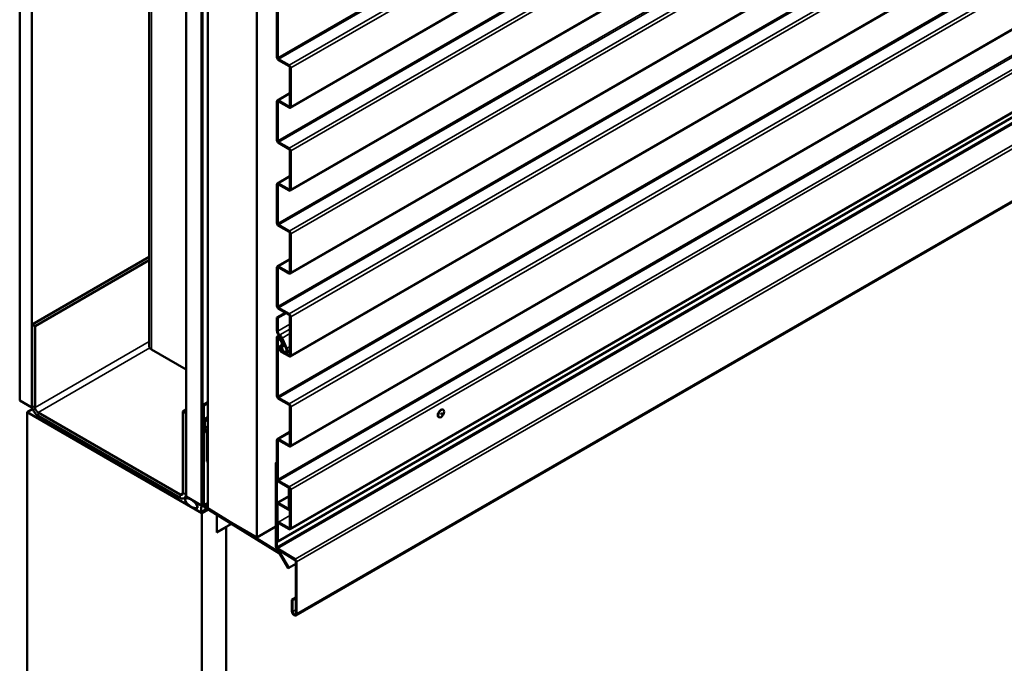
# Model space of a CAD drawing. Units: inches. Extents: x 6 to 334, y 4 to 214.
# Drawn here: x 276 to 304, y 129 to 148 of the extents above; entities that cross this region are included whole.
import ezdxf

# ---------------------------------------------------------------- set-up
doc = ezdxf.new("R2010")
doc.units = ezdxf.units.IN
doc.header["$LTSCALE"] = 20
doc.header["$MEASUREMENT"] = 0
doc.layers.add('Visible (ANSI)', color=7, linetype='Continuous', lineweight=50)
doc.layers.add('Visible Narrow (ANSI)', color=7, linetype='Continuous', lineweight=35)

msp = doc.modelspace()

# ---------------------------------------------------------------- linework, layer by layer
at = {"layer": 'Visible (ANSI)'}
for p, q in [((279.70395, 187.59908), (279.70395, 138.60929)), ((275.9594, 186.02937), (275.9594, 137.03957)), ((276.31296, 185.82524), (276.31296, 136.83545)), ((280.7748, 134.2594), (280.7748, 183.2492)), ((281.21674, 182.99404), (281.21674, 134.00425)), ((281.22381, 182.98996), (281.22381, 134.00017)), ((281.2521, 133.98384), (281.2521, 182.97363)), ((281.40554, 182.88504), (281.40554, 133.89525)), ((282.81975, 133.07875), (282.81975, 182.06854)), ((326.21133, 170.00382), (283.78492, 145.50892)), ((326.21133, 167.60536), (283.78492, 143.11046)), ((326.21133, 165.2069), (283.78492, 140.712)), ((326.21133, 162.80844), (283.78492, 138.31354)), ((326.21133, 160.20586), (283.78492, 135.71096)), ((326.21133, 157.8074), (283.78492, 133.3125)), ((283.42306, 132.9607), (325.84946, 157.4556)), ((283.948, 130.82118), (326.37441, 155.31608)), ((283.40043, 146.96647), (283.40043, 148.65467)), ((283.42306, 146.95341), (283.42306, 148.6416)), ((283.75292, 146.73683), (283.44568, 146.91422)), ((283.75292, 146.71071), (283.44568, 146.88809)), ((283.77555, 145.55128), (283.77555, 146.67151)), ((283.79818, 145.53822), (283.79818, 146.65845)), ((283.41368, 145.71877), (283.77555, 145.92769)), ((283.40043, 144.56802), (283.40043, 145.68947)), ((283.42306, 144.55495), (283.42306, 145.67641)), ((283.44568, 145.7156), (283.75292, 145.53822)), ((283.44568, 145.68947), (283.75292, 145.51209)), ((283.75292, 144.33838), (283.44568, 144.51576)), ((283.75292, 144.31225), (283.44568, 144.48963)), ((283.77555, 143.15282), (283.77555, 144.27306)), ((283.79818, 143.13976), (283.79818, 144.25999)), ((283.40043, 142.16956), (283.40043, 143.29101)), ((283.41368, 143.32031), (283.77555, 143.52924)), ((283.42306, 142.15649), (283.42306, 143.27795)), ((283.44568, 143.31714), (283.75292, 143.13976)), ((283.44568, 143.29101), (283.75292, 143.11363)), ((283.75292, 141.93992), (283.44568, 142.1173)), ((283.75292, 141.91379), (283.44568, 142.09117)), ((283.77555, 140.75436), (283.77555, 141.8746)), ((283.79818, 140.7413), (283.79818, 141.86153)), ((276.32003, 139.24003), (279.70395, 141.19374)), ((276.40488, 139.19104), (279.70395, 141.09576)), ((283.41368, 140.92185), (283.77555, 141.13078)), ((283.40043, 139.7711), (283.40043, 140.89256)), ((283.42306, 139.75803), (283.42306, 140.87949)), ((283.44568, 140.91868), (283.75292, 140.7413)), ((283.44568, 140.89256), (283.75292, 140.71517)), ((283.40043, 139.43878), (283.64297, 139.57881)), ((283.42306, 139.42572), (283.66559, 139.56575)), ((283.75292, 139.54146), (283.44568, 139.71884)), ((283.75292, 139.51533), (283.44568, 139.69271)), ((283.40043, 139.43878), (283.42306, 139.42572)), ((283.40043, 139.06087), (283.40043, 139.43878)), ((283.42306, 139.04781), (283.42306, 139.42572)), ((283.77555, 138.3559), (283.77555, 139.47614)), ((283.79818, 138.34284), (283.79818, 139.46307)), ((276.32003, 139.24003), (276.40488, 139.19104)), ((276.32003, 136.88852), (276.32003, 139.24003)), ((276.40488, 136.83953), (276.40488, 139.19104)), ((283.40043, 137.16851), (283.40043, 138.85671)), ((283.41741, 138.89425), (283.46457, 138.92147)), ((283.42306, 137.15545), (283.42306, 138.84364)), ((283.47086, 138.84878), (283.45894, 138.83345)), ((283.45894, 138.83345), (283.51065, 138.76661)), ((283.47086, 138.84878), (283.47416, 138.85069)), ((283.47086, 138.84878), (283.52257, 138.78194)), ((283.48737, 138.82993), (283.55871, 138.6711)), ((283.50591, 138.83421), (283.57725, 138.67538)), ((283.66448, 138.53952), (283.52966, 138.8397)), ((283.68302, 138.5438), (283.54819, 138.84399)), ((280.7748, 137.93364), (279.77424, 138.51131)), ((283.52602, 138.64278), (283.47495, 138.60363)), ((283.54318, 138.61585), (283.49211, 138.57669)), ((283.52523, 138.4743), (283.75292, 138.34284)), ((283.52523, 138.44817), (283.75292, 138.31671)), ((283.57217, 138.61139), (283.61984, 138.63891)), ((283.77555, 138.47795), (283.67312, 138.41881)), ((275.9594, 137.03957), (276.31296, 136.83545)), ((283.75292, 136.93888), (283.44568, 137.11626)), ((283.75292, 136.91275), (283.44568, 137.09013)), ((276.17153, 136.70095), (276.33611, 136.79597)), ((276.31296, 136.83545), (276.32436, 136.84203)), ((280.7748, 136.77421), (280.68288, 136.72114)), ((280.68288, 136.72114), (280.68288, 134.36963)), ((280.76773, 136.67215), (280.68288, 136.72114)), ((281.40554, 136.99208), (281.25917, 136.90757)), ((281.25917, 136.90757), (281.25917, 136.51556)), ((281.28179, 136.89451), (281.25917, 136.90757)), ((281.40554, 136.96595), (281.28179, 136.89451)), ((281.28179, 136.50249), (281.28179, 136.89451)), ((283.77555, 135.75332), (283.77555, 136.87356)), ((283.79818, 135.74026), (283.79818, 136.86049)), ((288.21362, 136.76993), (288.20655, 136.77401)), ((276.17153, 136.70095), (276.17153, 86.69054)), ((281.22381, 133.78402), (276.17153, 136.70095)), ((280.59802, 134.32064), (276.48973, 136.69256)), ((280.59802, 134.22266), (276.48973, 136.59458)), ((280.76773, 136.67215), (280.7748, 136.67623)), ((280.76773, 136.67215), (280.76773, 134.32064)), ((281.27548, 136.46565), (281.25917, 136.45624)), ((281.25917, 136.45624), (281.28179, 136.44317)), ((281.25917, 136.45624), (281.25917, 134.03198)), ((281.27242, 136.47095), (281.28082, 136.4564)), ((281.28179, 136.44317), (281.28564, 136.44539)), ((281.28179, 134.01891), (281.28179, 136.44317)), ((281.28745, 136.4341), (281.28745, 136.26244)), ((281.29682, 136.46564), (281.28842, 136.48019)), ((288.08862, 136.55342), (288.08155, 136.5575)), ((281.30071, 136.21784), (281.36921, 136.09918)), ((281.31008, 136.24938), (281.31008, 136.42103)), ((281.38521, 136.10842), (281.31671, 136.22708)), ((281.37584, 136.07688), (281.37584, 135.27662)), ((281.39847, 135.26355), (281.39847, 136.06382)), ((283.40043, 134.77006), (283.40043, 135.89151)), ((283.41368, 135.92081), (283.77555, 136.12973)), ((283.42306, 134.75699), (283.42306, 135.87845)), ((283.44568, 135.91764), (283.75292, 135.74026)), ((283.44568, 135.89151), (283.75292, 135.71413)), ((281.39847, 135.26355), (281.37584, 135.27662)), ((281.40554, 135.26764), (281.39847, 135.26355)), ((283.40043, 135.2543), (283.37073, 135.23716)), ((283.37073, 135.23716), (283.39336, 135.22409)), ((283.37073, 135.23716), (283.37073, 132.8129)), ((283.39336, 135.22409), (283.40043, 135.22817)), ((283.39336, 132.79983), (283.39336, 135.22409)), ((283.75292, 134.54042), (283.44568, 134.7178)), ((283.75292, 134.51429), (283.44568, 134.69167)), ((283.74585, 134.51021), (283.75292, 134.51429)), ((283.74585, 134.51021), (283.76848, 134.49714)), ((283.74585, 133.92396), (283.74585, 134.51021)), ((283.76848, 134.49714), (283.76892, 134.4974)), ((283.76848, 133.9109), (283.76848, 134.49714)), ((283.77555, 133.35486), (283.77555, 134.4751)), ((283.79818, 133.3418), (283.79818, 134.46203)), ((280.71802, 134.21077), (280.78852, 134.25148)), ((280.76202, 134.2065), (280.81422, 134.23664)), ((281.21674, 134.00425), (280.7748, 134.2594)), ((283.40555, 134.079), (283.74585, 134.27547)), ((281.04667, 134.09484), (281.05325, 134.09864)), ((281.04667, 133.91623), (281.06702, 133.92798)), ((281.0483, 134.07431), (281.08418, 134.0256)), ((281.08418, 133.92412), (281.0483, 133.91684)), ((281.19591, 134.01242), (281.05449, 134.09407)), ((281.05449, 133.88994), (281.19591, 133.80829)), ((281.07825, 133.93264), (281.10625, 133.94881)), ((281.21153, 133.80675), (281.3824, 133.9054)), ((281.21674, 134.00425), (281.22381, 134.00833)), ((281.22381, 134.00017), (281.2521, 133.98384)), ((281.40735, 133.88998), (281.22381, 133.78402)), ((281.26907, 133.99364), (281.2521, 133.98384)), ((281.30284, 133.95454), (283.47155, 132.61498)), ((283.47234, 132.64064), (281.30363, 133.98019)), ((281.40554, 133.89525), (282.81975, 133.07875)), ((283.3923, 133.48959), (283.3923, 134.0497)), ((283.41492, 133.47652), (283.41492, 134.03664)), ((283.43755, 134.07583), (283.72322, 133.9109)), ((283.43755, 134.0497), (283.72322, 133.88477)), ((283.77555, 133.89333), (283.75522, 133.8816)), ((281.22381, 133.78402), (281.22381, 83.7736)), ((281.66575, 133.22268), (281.66575, 133.73038)), ((282.08377, 133.47218), (281.66575, 133.23084)), ((281.93092, 133.37577), (281.66575, 133.22268)), ((281.92385, 133.37985), (281.93092, 133.37577)), ((281.93092, 133.37577), (281.93092, 84.99835)), ((283.37073, 133.39686), (282.81975, 133.07875)), ((283.3923, 133.48959), (283.41492, 133.47652)), ((283.40043, 132.97376), (283.40043, 133.49306)), ((283.42306, 132.9607), (283.42306, 133.47999)), ((283.44568, 133.51918), (283.75292, 133.3418)), ((283.44568, 133.49306), (283.75292, 133.31567)), ((283.40043, 132.97376), (283.42306, 132.9607)), ((283.4144, 132.73546), (283.92342, 132.42106)), ((283.92421, 132.44671), (283.41519, 132.76111)), ((283.48676, 132.59856), (283.72416, 132.18738)), ((283.74016, 132.19662), (283.50276, 132.6078)), ((283.72416, 132.18738), (283.74016, 132.19662)), ((283.94525, 132.31503), (283.74016, 132.19662)), ((283.94525, 132.38234), (283.94525, 130.87819)), ((283.96788, 130.86512), (283.96788, 132.36927)), ((283.94525, 131.33869), (283.83212, 131.27337)), ((283.94525, 131.31256), (283.85474, 131.26031)), ((283.83212, 131.27337), (283.83212, 130.94351)), ((283.85474, 131.26031), (283.83212, 131.27337)), ((283.85474, 130.93044), (283.85474, 131.26031))]:
    msp.add_line(p, q, dxfattribs=at)
for centre, major_axis, start_param, end_param in [((283.44568, 146.94035), (-0.032, 0.05543), 0.78539816, 2.35619449), ((283.44568, 146.94035), (-0.016, 0.02771), 0.78539816, 2.35619449), ((283.75292, 146.68458), (-0.032, 0.05543), 3.92699082, 5.49778714), ((283.75292, 146.68458), (-0.016, 0.02771), 3.92699082, 5.49778714), ((283.44568, 145.66335), (-0.032, 0.05543), 5.49778714, 7.06858347), ((283.44568, 145.66335), (-0.016, 0.02771), 5.49778714, 7.06858347), ((283.75292, 145.56434), (0.016, -0.02771), 5.49778714, 7.06858347), ((283.75292, 145.56434), (0.032, -0.05543), 5.49778714, 7.06858347), ((283.44568, 144.54189), (-0.032, 0.05543), 0.78539816, 2.35619449), ((283.44568, 144.54189), (-0.016, 0.02771), 0.78539816, 2.35619449), ((283.75292, 144.28612), (-0.032, 0.05543), 3.92699082, 5.49778714), ((283.75292, 144.28612), (-0.016, 0.02771), 3.92699082, 5.49778714), ((283.44568, 143.26489), (-0.032, 0.05543), 5.49778714, 7.06858347), ((283.44568, 143.26489), (-0.016, 0.02771), 5.49778714, 7.06858347), ((283.75292, 143.16589), (0.016, -0.02771), 5.49778714, 7.06858347), ((283.75292, 143.16589), (0.032, -0.05543), 5.49778714, 7.06858347), ((283.44568, 142.14343), (-0.032, 0.05543), 0.78539816, 2.35619449), ((283.44568, 142.14343), (-0.016, 0.02771), 0.78539816, 2.35619449), ((283.75292, 141.88766), (-0.032, 0.05543), 3.92699082, 5.49778714), ((283.75292, 141.88766), (-0.016, 0.02771), 3.92699082, 5.49778714), ((283.44568, 140.86643), (-0.032, 0.05543), 5.49778714, 7.06858347), ((283.44568, 140.86643), (-0.016, 0.02771), 5.49778714, 7.06858347), ((283.75292, 140.76743), (0.016, -0.02771), 5.49778714, 7.06858347), ((283.75292, 140.76743), (0.032, -0.05543), 5.49778714, 7.06858347), ((283.44568, 139.74497), (-0.032, 0.05543), 0.78539816, 2.35619449), ((283.44568, 139.74497), (-0.016, 0.02771), 0.78539816, 2.35619449), ((283.75292, 139.4892), (-0.032, 0.05543), 3.92699082, 5.49778714), ((283.75292, 139.4892), (-0.016, 0.02771), 3.92699082, 5.49778714), ((283.49377, 139.00698), (-0.066, 0.11432), 0.78539816, 2.15883738), ((283.49377, 139.00698), (-0.05, 0.0866), 0.78539816, 2.15883738), ((283.45841, 138.82323), (-0.041, 0.07101), 4.53785606, 7.06858347), ((283.45841, 138.82323), (-0.025, 0.0433), 4.53785606, 7.06858347), ((283.45841, 138.82323), (-0.0615, 0.10652), 4.53785606, 5.30043003), ((283.45841, 138.82323), (-0.0775, 0.13423), 4.53785606, 5.30043003), ((283.47573, 138.7217), (0.04687, -0.08119), 0.07563323, 1.80151235), ((283.47573, 138.7217), (0.06288, -0.1089), 0.07563323, 1.80151235), ((279.94395, 138.60929), (-0.24, 0), 0, 0.78539816), ((283.52523, 138.52472), (-0.04688, 0.08119), 0.07563323, 2.35619449), ((283.52523, 138.52472), (-0.03087, 0.05348), 0.07563323, 2.35619449), ((283.61062, 138.52706), (-0.0625, 0.10825), 6.18516012, 10.82104136), ((283.61062, 138.52706), (-0.0465, 0.08054), 6.18516012, 10.82104136), ((283.54017, 138.66681), (0.016, -0.02771), 6.18516012, 7.67944871), ((283.54017, 138.66681), (0.032, -0.05543), 6.18516012, 7.67944871), ((283.75292, 138.36897), (0.016, -0.02771), 5.49778714, 7.06858347), ((283.75292, 138.36897), (0.032, -0.05543), 5.49778714, 7.06858347), ((283.44568, 137.14239), (-0.032, 0.05543), 0.78539816, 2.35619449), ((283.44568, 137.14239), (-0.016, 0.02771), 0.78539816, 2.35619449), ((276.48973, 136.79054), (-0.12, 0.20785), 0.78539816, 2.35619449), ((276.48973, 136.79054), (-0.06, 0.10392), 0.78539816, 2.35619449), ((283.75292, 136.88662), (-0.032, 0.05543), 3.92699082, 5.49778714), ((283.75292, 136.88662), (-0.016, 0.02771), 3.92699082, 5.49778714), ((288.14405, 136.66576), (-0.0625, -0.10825), 3.14159265, 6.28318531), ((281.30442, 136.48943), (0.032, -0.05543), 3.92699082, 4.71238898), ((281.26482, 136.44716), (0.016, -0.02771), 0.78539816, 1.57079633), ((281.30442, 136.48943), (-0.016, 0.02771), 0.78539816, 1.57079633), ((281.26482, 136.44716), (-0.032, 0.05543), 3.92699082, 4.71238898), ((281.33271, 136.23631), (0.032, -0.05543), 3.92699082, 4.71238898), ((281.33271, 136.23631), (-0.016, 0.02771), 0.78539816, 1.57079633), ((281.35321, 136.08994), (0.016, -0.02771), 0.78539816, 1.57079633), ((281.35321, 136.08994), (-0.032, 0.05543), 3.92699082, 4.71238898), ((283.44568, 135.86539), (-0.032, 0.05543), 5.49778714, 7.06858347), ((283.44568, 135.86539), (-0.016, 0.02771), 5.49778714, 7.06858347), ((283.75292, 135.76639), (0.016, -0.02771), 5.49778714, 7.06858347), ((283.75292, 135.76639), (0.032, -0.05543), 5.49778714, 7.06858347), ((283.44568, 134.74393), (-0.032, 0.05543), 0.78539816, 2.35619449), ((283.44568, 134.74393), (-0.016, 0.02771), 0.78539816, 2.35619449), ((283.75292, 134.48816), (-0.032, 0.05543), 3.92699082, 5.49778714), ((283.75292, 134.48816), (-0.016, 0.02771), 3.92699082, 5.49778714), ((280.59802, 134.41862), (0.06, -0.10392), 5.49778714, 7.06858347), ((280.59802, 134.41862), (0.12, -0.20785), 5.49778714, 7.06858347), ((281.05449, 134.08131), (-0.00781, 0.01353), 5.49778714, 8.04513476), ((281.05449, 133.9027), (-0.00781, 0.01353), 6.09203218, 8.6393798), ((281.05449, 133.99201), (0.0375, -0.06495), 6.09203218, 8.04513476), ((281.19591, 133.9869), (-0.01563, 0.02706), 3.58715391, 5.49778714), ((281.38341, 133.8021), (-0.125, 0.21651), 0.44556125, 1.12523507), ((281.30442, 134.00585), (0.032, -0.05543), 3.92699082, 5.46288056), ((281.30442, 134.00585), (-0.016, 0.02771), 0.78539816, 2.32128791), ((283.43755, 134.02357), (-0.032, 0.05543), 5.49778714, 7.06858347), ((283.43755, 134.02357), (-0.016, 0.02771), 5.49778714, 7.06858347), ((283.72322, 133.93703), (0.016, -0.02771), 5.49778714, 7.06858347), ((283.72322, 133.93703), (0.032, -0.05543), 5.49778714, 7.06858347), ((281.19591, 133.83381), (0.01563, -0.02706), 5.49778714, 7.40842038), ((283.44568, 133.46693), (-0.032, 0.05543), 5.49778714, 7.06858347), ((283.44568, 133.46693), (-0.016, 0.02771), 5.49778714, 7.06858347), ((283.75292, 133.36793), (0.016, -0.02771), 5.49778714, 7.06858347), ((283.75292, 133.36793), (0.032, -0.05543), 5.49778714, 7.06858347), ((283.41598, 132.78677), (0.032, -0.05543), 3.92699082, 5.46288056), ((283.41598, 132.78677), (-0.016, 0.02771), 0.78539816, 2.32128791), ((283.47076, 132.58933), (0.016, -0.02771), 1.57079633, 2.32128791), ((283.47076, 132.58933), (-0.032, 0.05543), 4.71238898, 5.46288056), ((283.92263, 132.3954), (-0.032, 0.05543), 3.92699082, 5.46288056), ((283.92263, 132.3954), (0.016, -0.02771), 0.78539816, 2.32128791), ((283.9, 130.90432), (0.048, -0.08314), 3.92699082, 7.06858347), ((283.9, 130.90432), (0.032, -0.05543), 3.92699082, 7.06858347)]:
    msp.add_ellipse(centre, major_axis=major_axis, ratio=0.57735027, start_param=start_param, end_param=end_param, dxfattribs=at)
for centre, major_axis, ratio in [((288.15112, 136.66167), (0.0625, 0.10825), 0.57735027), ((280.92014, 134.06957), (-0.16919, 0.12726), 0.40254267)]:
    msp.add_ellipse(centre, major_axis=major_axis, ratio=ratio, dxfattribs=at)
at = {"layer": 'Visible Narrow (ANSI)'}
for p, q in [((279.77424, 138.51131), (279.77424, 187.5011)), ((283.42306, 146.95341), (325.84946, 171.44831)), ((283.44568, 146.91422), (325.87209, 171.40912)), ((283.75292, 146.73683), (326.17933, 171.23173)), ((283.79818, 146.65845), (326.22458, 171.15335)), ((283.79818, 145.53822), (326.22458, 170.03311)), ((283.42306, 144.55495), (325.84946, 169.04985)), ((283.44568, 144.51576), (325.87209, 169.01066)), ((283.75292, 144.33838), (326.17933, 168.83327)), ((283.79818, 144.25999), (326.22458, 168.75489)), ((283.79818, 143.13976), (326.22458, 167.63466)), ((283.42306, 142.15649), (325.84946, 166.65139)), ((283.44568, 142.1173), (325.87209, 166.6122)), ((283.75292, 141.93992), (326.17933, 166.43481)), ((283.79818, 141.86153), (326.22458, 166.35643)), ((283.79818, 140.7413), (326.22458, 165.2362)), ((283.42306, 139.75803), (325.84946, 164.25293)), ((283.44568, 139.71884), (325.87209, 164.21374)), ((283.75292, 139.54146), (326.17933, 164.03636)), ((283.79818, 139.46307), (326.22458, 163.95797)), ((283.79818, 138.34284), (326.22458, 162.83774)), ((283.42306, 137.15545), (325.84946, 161.65035)), ((283.44568, 137.11626), (325.87209, 161.61116)), ((283.75292, 136.93888), (326.17933, 161.43377)), ((283.79818, 136.86049), (326.22458, 161.35539)), ((283.79818, 135.74026), (326.22458, 160.23516)), ((283.42306, 134.75699), (325.84946, 159.25189)), ((283.44568, 134.7178), (325.87209, 159.2127)), ((283.75292, 134.54042), (326.17933, 159.03531)), ((283.79818, 134.46203), (326.22458, 158.95693)), ((283.79818, 133.3418), (326.22458, 157.8367)), ((325.81976, 157.29473), (283.39336, 132.79983)), ((325.8416, 157.25601), (283.41519, 132.76111)), ((326.35061, 156.94161), (283.92421, 132.44671)), ((326.39429, 156.86417), (283.96788, 132.36927)), ((326.39429, 155.36002), (283.96788, 130.86512)), ((283.40043, 146.96647), (283.42306, 146.95341)), ((283.44568, 146.88809), (283.44568, 146.91422)), ((283.75292, 146.71071), (283.75292, 146.73683)), ((283.77555, 146.67151), (283.79818, 146.65845)), ((283.77555, 145.90605), (283.44568, 145.7156)), ((283.40043, 145.68947), (283.42306, 145.67641)), ((283.42306, 145.67641), (283.44568, 145.68947)), ((283.44568, 145.7156), (283.44568, 145.68947)), ((283.77555, 145.55128), (283.75292, 145.53822)), ((283.77555, 145.55128), (283.79818, 145.53822)), ((283.75292, 145.53822), (283.75292, 145.51209)), ((283.40043, 144.56802), (283.42306, 144.55495)), ((283.44568, 144.48963), (283.44568, 144.51576)), ((283.75292, 144.31225), (283.75292, 144.33838)), ((283.77555, 144.27306), (283.79818, 144.25999)), ((283.40043, 143.29101), (283.42306, 143.27795)), ((283.42306, 143.27795), (283.44568, 143.29101)), ((283.77555, 143.50759), (283.44568, 143.31714)), ((283.44568, 143.31714), (283.44568, 143.29101)), ((283.77555, 143.15282), (283.75292, 143.13976)), ((283.75292, 143.13976), (283.75292, 143.11363)), ((283.77555, 143.15282), (283.79818, 143.13976)), ((283.40043, 142.16956), (283.42306, 142.15649)), ((283.44568, 142.09117), (283.44568, 142.1173)), ((283.75292, 141.91379), (283.75292, 141.93992)), ((283.77555, 141.8746), (283.79818, 141.86153)), ((283.77555, 141.10913), (283.44568, 140.91868)), ((283.40043, 140.89256), (283.42306, 140.87949)), ((283.42306, 140.87949), (283.44568, 140.89256)), ((283.44568, 140.91868), (283.44568, 140.89256)), ((283.77555, 140.75436), (283.75292, 140.7413)), ((283.75292, 140.7413), (283.75292, 140.71517)), ((283.77555, 140.75436), (283.79818, 140.7413)), ((283.40043, 139.7711), (283.42306, 139.75803)), ((283.44568, 139.69271), (283.44568, 139.71884)), ((283.75292, 139.51533), (283.75292, 139.54146)), ((283.77555, 139.47614), (283.79818, 139.46307)), ((283.40043, 139.06087), (283.42306, 139.04781)), ((283.42306, 139.04781), (283.77555, 139.25132)), ((283.4799, 138.93492), (283.77555, 139.10562)), ((276.40488, 136.83953), (279.70395, 138.74425)), ((283.40043, 138.85671), (283.42306, 138.84364)), ((283.42306, 138.84364), (283.45841, 138.86406)), ((283.47546, 138.91186), (283.4799, 138.93492)), ((283.50591, 138.83421), (283.48737, 138.82993)), ((283.52662, 138.84617), (283.50591, 138.83421)), ((283.52257, 138.78194), (283.51065, 138.76661)), ((283.52966, 138.8397), (283.54819, 138.84399)), ((283.54819, 138.84399), (283.77555, 138.97525)), ((276.48973, 136.69256), (279.72093, 138.5581)), ((283.49211, 138.57669), (283.47495, 138.60363)), ((283.52354, 138.59483), (283.49211, 138.57669)), ((283.54964, 138.48839), (283.52523, 138.4743)), ((283.52523, 138.4743), (283.52523, 138.44817)), ((283.54318, 138.61585), (283.52602, 138.64278)), ((283.56889, 138.60984), (283.55453, 138.63833)), ((283.57725, 138.67538), (283.55871, 138.6711)), ((283.59806, 138.6874), (283.57725, 138.67538)), ((283.66448, 138.53952), (283.68302, 138.5438)), ((283.68302, 138.5438), (283.77555, 138.59722)), ((283.77555, 138.3559), (283.75292, 138.34284)), ((283.75292, 138.34284), (283.75292, 138.31671)), ((283.77555, 138.3559), (283.79818, 138.34284)), ((283.40043, 137.16851), (283.42306, 137.15545)), ((283.44568, 137.09013), (283.44568, 137.11626)), ((276.32003, 136.88852), (276.40488, 136.83953)), ((283.75292, 136.91275), (283.75292, 136.93888)), ((283.77555, 136.87356), (283.79818, 136.86049)), ((276.48973, 136.59458), (276.48973, 136.69256)), ((281.25917, 136.51556), (281.28179, 136.50249)), ((281.27242, 136.47095), (281.28842, 136.48019)), ((281.28082, 136.4564), (281.29682, 136.46564)), ((281.28179, 136.50249), (281.40554, 136.57393)), ((281.28745, 136.4341), (281.31008, 136.42103)), ((281.28842, 136.48019), (281.40554, 136.54781)), ((281.29682, 136.46564), (281.40554, 136.5284)), ((281.31008, 136.42103), (281.40554, 136.47615)), ((281.28745, 136.26244), (281.31008, 136.24938)), ((281.30071, 136.21784), (281.31671, 136.22708)), ((281.31008, 136.24938), (281.40554, 136.30449)), ((281.31671, 136.22708), (281.40554, 136.27836)), ((281.36921, 136.09918), (281.38521, 136.10842)), ((281.37584, 136.07688), (281.39847, 136.06382)), ((281.38521, 136.10842), (281.40554, 136.12016)), ((281.39847, 136.06382), (281.40554, 136.0679)), ((283.40043, 135.89151), (283.42306, 135.87845)), ((283.42306, 135.87845), (283.44568, 135.89151)), ((283.77555, 136.10809), (283.44568, 135.91764)), ((283.44568, 135.91764), (283.44568, 135.89151)), ((283.77555, 135.75332), (283.75292, 135.74026)), ((283.75292, 135.74026), (283.75292, 135.71413)), ((283.77555, 135.75332), (283.79818, 135.74026)), ((283.40043, 134.77006), (283.42306, 134.75699)), ((283.44568, 134.69167), (283.44568, 134.7178)), ((283.75292, 134.51429), (283.75292, 134.54042)), ((283.77555, 134.4751), (283.79818, 134.46203)), ((280.59802, 134.32064), (280.68288, 134.36963)), ((280.59802, 134.22266), (280.59802, 134.32064)), ((280.76773, 134.32064), (280.68288, 134.36963)), ((280.7748, 134.32472), (280.76773, 134.32064)), ((283.74585, 134.25383), (283.43755, 134.07583)), ((281.0483, 133.91684), (281.06819, 133.92833)), ((281.05449, 134.09407), (281.05783, 134.096)), ((281.08418, 133.92412), (281.09843, 133.93235)), ((281.19591, 134.01242), (281.19925, 134.01435)), ((281.21674, 133.96637), (281.24954, 133.98531)), ((281.21674, 133.83029), (281.36522, 133.91601)), ((281.28179, 134.01891), (281.25917, 134.03198)), ((281.40554, 134.09036), (281.28179, 134.01891)), ((281.30363, 133.98019), (281.30284, 133.95454)), ((281.40554, 134.03903), (281.30363, 133.98019)), ((283.3923, 134.0497), (283.41492, 134.03664)), ((283.41492, 134.03664), (283.43755, 134.0497)), ((283.43755, 134.07583), (283.43755, 134.0497)), ((283.74585, 133.92396), (283.72322, 133.9109)), ((283.72322, 133.9109), (283.72322, 133.88477)), ((283.74585, 133.92396), (283.76848, 133.9109)), ((283.76848, 133.9109), (283.77555, 133.91498)), ((283.77555, 133.70963), (283.44568, 133.51918)), ((283.40043, 133.49306), (283.42306, 133.47999)), ((283.42306, 133.47999), (283.44568, 133.49306)), ((283.44568, 133.51918), (283.44568, 133.49306)), ((283.77555, 133.35486), (283.75292, 133.3418)), ((283.75292, 133.3418), (283.75292, 133.31567)), ((283.77555, 133.35486), (283.79818, 133.3418)), ((283.39336, 132.79983), (283.37073, 132.8129)), ((283.41519, 132.76111), (283.4144, 132.73546)), ((283.47234, 132.64064), (283.47155, 132.61498)), ((283.52174, 132.66916), (283.47234, 132.64064)), ((283.50276, 132.6078), (283.48676, 132.59856)), ((283.56392, 132.64311), (283.50276, 132.6078)), ((283.92421, 132.44671), (283.92342, 132.42106)), ((283.96788, 132.36927), (283.94525, 132.38234)), ((283.83212, 130.94351), (283.85474, 130.93044)), ((283.85474, 130.93044), (283.94525, 130.9827)), ((283.96788, 130.86512), (283.94525, 130.87819))]:
    msp.add_line(p, q, dxfattribs=at)
msp.add_ellipse((288.15961, 136.65678), major_axis=(0.0125, 0.02165), ratio=0.57735027, dxfattribs=at)

doc.saveas('drawing.dxf')
